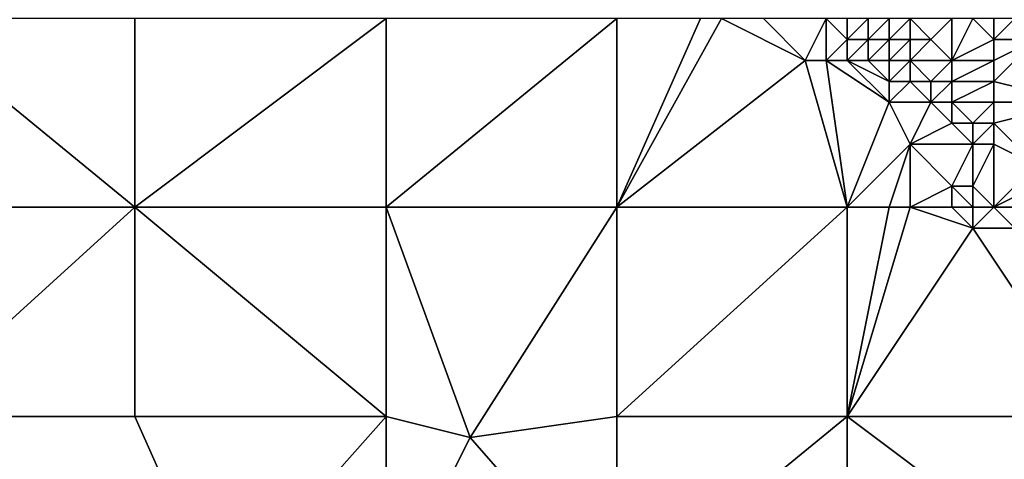
# Model space of a CAD drawing. Units: metres. Extents: x 77500 to 78125, y 344000 to 344500.
# Drawn here: x 77988 to 78036, y 344041 to 344062 of the extents above; entities that cross this region are included whole.
import ezdxf

# ---------------------------------------------------------------- set-up
doc = ezdxf.new("R2010")
doc.units = ezdxf.units.M
doc.layers.add('Terrain', color=15, linetype='Continuous')

msp = doc.modelspace()

# ---------------------------------------------------------------- linework, layer by layer
at = {"layer": 'Terrain'}
for points in [[(77983, 344053, 257.56), (77994, 344053, 257.46), (77983, 344062, 257.53), (77983, 344053, 257.56)], [(77983, 344062, 257.53), (77994, 344053, 257.46), (77994, 344062, 257.5), (77983, 344062, 257.53)], [(77994, 344053, 257.46), (78006, 344062, 257.48), (77994, 344062, 257.5), (77994, 344053, 257.46)], [(78006, 344053, 257.51), (78006, 344062, 257.48), (77994, 344053, 257.46), (78006, 344053, 257.51)], [(78017, 344053, 257.71), (78017, 344062, 257.65), (78006, 344053, 257.51), (78017, 344053, 257.71)], [(78017, 344062, 257.65), (78006, 344062, 257.48), (78006, 344053, 257.51), (78017, 344062, 257.65)], [(78017, 344053, 257.71), (78026, 344060, 257.52), (78022, 344062, 257.59), (78017, 344053, 257.71)], [(78017, 344053, 257.71), (78022, 344062, 257.59), (78021, 344062, 257.65), (78017, 344053, 257.71)], [(78017, 344053, 257.71), (78021, 344062, 257.65), (78017, 344062, 257.65), (78017, 344053, 257.71)], [(78022, 344062, 257.59), (78026, 344060, 257.52), (78024, 344062, 257.59), (78022, 344062, 257.59)], [(78024, 344062, 257.59), (78026, 344060, 257.52), (78027, 344062, 257.78), (78024, 344062, 257.59)], [(78027, 344062, 257.78), (78026, 344060, 257.52), (78027, 344060, 257.53), (78027, 344062, 257.78)], [(78027, 344062, 257.78), (78027, 344060, 257.53), (78028, 344061, 257.71), (78027, 344062, 257.78)], [(78027, 344062, 257.78), (78028, 344061, 257.71), (78028, 344062, 258), (78027, 344062, 257.78)], [(78028, 344062, 258), (78028, 344061, 257.71), (78029, 344062, 258.39), (78028, 344062, 258)], [(78029, 344062, 258.39), (78028, 344061, 257.71), (78029, 344061, 257.89), (78029, 344062, 258.39)], [(78029, 344062, 258.39), (78029, 344061, 257.89), (78030, 344062, 258.88), (78029, 344062, 258.39)], [(78030, 344062, 258.88), (78029, 344061, 257.89), (78030, 344061, 258.23), (78030, 344062, 258.88)], [(78030, 344062, 258.88), (78030, 344061, 258.23), (78031, 344062, 259.21), (78030, 344062, 258.88)], [(78031, 344062, 259.21), (78030, 344061, 258.23), (78031, 344061, 258.61), (78031, 344062, 259.21)], [(78031, 344062, 259.21), (78031, 344061, 258.61), (78032, 344061, 259), (78031, 344062, 259.21)], [(78031, 344062, 259.21), (78032, 344061, 259), (78033, 344062, 260.03), (78031, 344062, 259.21)], [(78033, 344062, 260.03), (78032, 344061, 259), (78033, 344060, 258.9), (78033, 344062, 260.03)], [(78033, 344062, 260.03), (78033, 344060, 258.9), (78034, 344062, 260.52), (78033, 344062, 260.03)], [(78034, 344062, 260.52), (78033, 344060, 258.9), (78035, 344061, 260.34), (78034, 344062, 260.52)], [(78034, 344062, 260.52), (78035, 344061, 260.34), (78035, 344062, 260.87), (78034, 344062, 260.52)], [(78035, 344062, 260.87), (78035, 344061, 260.34), (78036, 344062, 261.04), (78035, 344062, 260.87)], [(78036, 344062, 261.04), (78035, 344061, 260.34), (78037, 344061, 260.96), (78036, 344062, 261.04)], [(78027, 344060, 257.53), (78028, 344060, 257.54), (78028, 344061, 257.71), (78027, 344060, 257.53)], [(78028, 344061, 257.71), (78028, 344060, 257.54), (78029, 344061, 257.89), (78028, 344061, 257.71)], [(78029, 344061, 257.89), (78028, 344060, 257.54), (78029, 344060, 257.6), (78029, 344061, 257.89)], [(78029, 344061, 257.89), (78029, 344060, 257.6), (78030, 344061, 258.23), (78029, 344061, 257.89)], [(78030, 344061, 258.23), (78029, 344060, 257.6), (78030, 344060, 257.75), (78030, 344061, 258.23)], [(78030, 344061, 258.23), (78030, 344060, 257.75), (78031, 344061, 258.61), (78030, 344061, 258.23)], [(78031, 344061, 258.61), (78030, 344060, 257.75), (78031, 344060, 257.98), (78031, 344061, 258.61)], [(78031, 344061, 258.61), (78031, 344060, 257.98), (78032, 344061, 259), (78031, 344061, 258.61)], [(78032, 344061, 259), (78031, 344060, 257.98), (78033, 344060, 258.9), (78032, 344061, 259)], [(78035, 344061, 260.34), (78033, 344060, 258.9), (78035, 344060, 259.79), (78035, 344061, 260.34)], [(78035, 344061, 260.34), (78035, 344060, 259.79), (78037, 344061, 260.96), (78035, 344061, 260.34)], [(78037, 344061, 260.96), (78035, 344060, 259.79), (78035, 344059, 259.27), (78037, 344061, 260.96)], [(78037, 344061, 260.96), (78035, 344059, 259.27), (78039, 344058, 260.63), (78037, 344061, 260.96)], [(78017, 344053, 257.71), (78028, 344053, 257.52), (78026, 344060, 257.52), (78017, 344053, 257.71)], [(78028, 344053, 257.52), (78027, 344060, 257.53), (78026, 344060, 257.52), (78028, 344053, 257.52)], [(78027, 344060, 257.53), (78030, 344058, 257.41), (78028, 344060, 257.54), (78027, 344060, 257.53)], [(78028, 344053, 257.52), (78030, 344058, 257.41), (78027, 344060, 257.53), (78028, 344053, 257.52)], [(78028, 344060, 257.54), (78030, 344058, 257.41), (78030, 344059, 257.54), (78028, 344060, 257.54)], [(78028, 344060, 257.54), (78030, 344059, 257.54), (78029, 344060, 257.6), (78028, 344060, 257.54)], [(78029, 344060, 257.6), (78030, 344059, 257.54), (78030, 344060, 257.75), (78029, 344060, 257.6)], [(78030, 344060, 257.75), (78030, 344059, 257.54), (78031, 344060, 257.98), (78030, 344060, 257.75)], [(78031, 344060, 257.98), (78030, 344059, 257.54), (78031, 344059, 257.58), (78031, 344060, 257.98)], [(78031, 344060, 257.98), (78031, 344059, 257.58), (78032, 344059, 257.83), (78031, 344060, 257.98)], [(78031, 344060, 257.98), (78032, 344059, 257.83), (78033, 344060, 258.9), (78031, 344060, 257.98)], [(78033, 344060, 258.9), (78032, 344059, 257.83), (78033, 344059, 258.29), (78033, 344060, 258.9)], [(78033, 344060, 258.9), (78033, 344059, 258.29), (78035, 344060, 259.79), (78033, 344060, 258.9)], [(78035, 344060, 259.79), (78033, 344059, 258.29), (78035, 344059, 259.27), (78035, 344060, 259.79)], [(78030, 344059, 257.54), (78030, 344058, 257.41), (78031, 344059, 257.58), (78030, 344059, 257.54)], [(78031, 344059, 257.58), (78030, 344058, 257.41), (78032, 344058, 257.57), (78031, 344059, 257.58)], [(78031, 344059, 257.58), (78032, 344058, 257.57), (78032, 344059, 257.83), (78031, 344059, 257.58)], [(78032, 344059, 257.83), (78032, 344058, 257.57), (78033, 344059, 258.29), (78032, 344059, 257.83)], [(78033, 344059, 258.29), (78032, 344058, 257.57), (78033, 344058, 257.75), (78033, 344059, 258.29)], [(78033, 344059, 258.29), (78033, 344058, 257.75), (78035, 344059, 259.27), (78033, 344059, 258.29)], [(78035, 344059, 259.27), (78033, 344058, 257.75), (78035, 344058, 258.7), (78035, 344059, 259.27)], [(78035, 344059, 259.27), (78035, 344058, 258.7), (78039, 344058, 260.63), (78035, 344059, 259.27)], [(78028, 344053, 257.52), (78031, 344056, 257.29), (78030, 344058, 257.41), (78028, 344053, 257.52)], [(78030, 344058, 257.41), (78031, 344056, 257.29), (78032, 344058, 257.57), (78030, 344058, 257.41)], [(78032, 344058, 257.57), (78031, 344056, 257.29), (78033, 344057, 257.47), (78032, 344058, 257.57)], [(78032, 344058, 257.57), (78033, 344057, 257.47), (78033, 344058, 257.75), (78032, 344058, 257.57)], [(78033, 344058, 257.75), (78034, 344057, 257.7), (78035, 344058, 258.7), (78033, 344058, 257.75)], [(78033, 344058, 257.75), (78033, 344057, 257.47), (78034, 344057, 257.7), (78033, 344058, 257.75)], [(78035, 344058, 258.7), (78034, 344057, 257.7), (78035, 344057, 258.11), (78035, 344058, 258.7)], [(78035, 344058, 258.7), (78035, 344057, 258.11), (78039, 344058, 260.63), (78035, 344058, 258.7)], [(78039, 344058, 260.63), (78035, 344057, 258.11), (78037, 344055, 257.85), (78039, 344058, 260.63)], [(78033, 344057, 257.47), (78031, 344056, 257.29), (78034, 344056, 257.48), (78033, 344057, 257.47)], [(78033, 344057, 257.47), (78034, 344056, 257.48), (78034, 344057, 257.7), (78033, 344057, 257.47)], [(78034, 344057, 257.7), (78034, 344056, 257.48), (78035, 344057, 258.11), (78034, 344057, 257.7)], [(78035, 344057, 258.11), (78034, 344056, 257.48), (78035, 344056, 257.56), (78035, 344057, 258.11)], [(78035, 344057, 258.11), (78035, 344056, 257.56), (78037, 344055, 257.85), (78035, 344057, 258.11)], [(78028, 344053, 257.52), (78030, 344053, 257.45), (78031, 344056, 257.29), (78028, 344053, 257.52)], [(78030, 344053, 257.45), (78031, 344053, 257.4), (78031, 344056, 257.29), (78030, 344053, 257.45)], [(78031, 344053, 257.4), (78033, 344054, 257.23), (78031, 344056, 257.29), (78031, 344053, 257.4)], [(78031, 344056, 257.29), (78033, 344054, 257.23), (78034, 344056, 257.48), (78031, 344056, 257.29)], [(78034, 344056, 257.48), (78033, 344054, 257.23), (78034, 344054, 257.22), (78034, 344056, 257.48)], [(78035, 344053, 257.19), (78035, 344056, 257.56), (78034, 344054, 257.22), (78035, 344053, 257.19)], [(78034, 344056, 257.48), (78034, 344054, 257.22), (78035, 344056, 257.56), (78034, 344056, 257.48)], [(78035, 344053, 257.19), (78037, 344055, 257.85), (78035, 344056, 257.56), (78035, 344053, 257.19)], [(78035, 344053, 257.19), (78037, 344054, 257.47), (78037, 344055, 257.85), (78035, 344053, 257.19)], [(78031, 344053, 257.4), (78033, 344053, 257.34), (78033, 344054, 257.23), (78031, 344053, 257.4)], [(78033, 344053, 257.34), (78034, 344053, 257.29), (78033, 344054, 257.23), (78033, 344053, 257.34)], [(78034, 344053, 257.29), (78034, 344054, 257.22), (78033, 344054, 257.23), (78034, 344053, 257.29)], [(78034, 344053, 257.29), (78035, 344053, 257.19), (78034, 344054, 257.22), (78034, 344053, 257.29)], [(78035, 344053, 257.19), (78037, 344053, 257.38), (78037, 344054, 257.47), (78035, 344053, 257.19)], [(77983, 344043, 257.57), (77994, 344043, 257.49), (77994, 344053, 257.46), (77983, 344043, 257.57)], [(77983, 344053, 257.56), (77983, 344043, 257.57), (77994, 344053, 257.46), (77983, 344053, 257.56)], [(77994, 344053, 257.46), (77994, 344043, 257.49), (78006, 344043, 257.59), (77994, 344053, 257.46)], [(78006, 344053, 257.51), (77994, 344053, 257.46), (78006, 344043, 257.59), (78006, 344053, 257.51)], [(78006, 344053, 257.51), (78006, 344043, 257.59), (78010, 344042, 257.76), (78006, 344053, 257.51)], [(78017, 344053, 257.71), (78006, 344053, 257.51), (78010, 344042, 257.76), (78017, 344053, 257.71)], [(78017, 344053, 257.71), (78010, 344042, 257.76), (78017, 344043, 257.78), (78017, 344053, 257.71)], [(78017, 344053, 257.71), (78017, 344043, 257.78), (78028, 344053, 257.52), (78017, 344053, 257.71)], [(78028, 344053, 257.52), (78017, 344043, 257.78), (78028, 344043, 257.46), (78028, 344053, 257.52)], [(78028, 344053, 257.52), (78028, 344043, 257.46), (78030, 344053, 257.45), (78028, 344053, 257.52)], [(78030, 344053, 257.45), (78028, 344043, 257.46), (78031, 344053, 257.4), (78030, 344053, 257.45)], [(78031, 344053, 257.4), (78028, 344043, 257.46), (78034, 344052, 257.4), (78031, 344053, 257.4)], [(78031, 344053, 257.4), (78034, 344052, 257.4), (78033, 344053, 257.34), (78031, 344053, 257.4)], [(78033, 344053, 257.34), (78034, 344052, 257.4), (78034, 344053, 257.29), (78033, 344053, 257.34)], [(78034, 344053, 257.29), (78034, 344052, 257.4), (78035, 344053, 257.19), (78034, 344053, 257.29)], [(78035, 344053, 257.19), (78034, 344052, 257.4), (78036, 344052, 257.21), (78035, 344053, 257.19)], [(78035, 344053, 257.19), (78036, 344052, 257.21), (78037, 344053, 257.38), (78035, 344053, 257.19)], [(78040, 344043, 257.31), (78034, 344052, 257.4), (78028, 344043, 257.46), (78040, 344043, 257.31)], [(78040, 344043, 257.31), (78036, 344052, 257.21), (78034, 344052, 257.4), (78040, 344043, 257.31)], [(77982, 344043, 257.58), (77950, 344000, 257.831), (78000, 344000, 257.692), (77982, 344043, 257.58)], [(77982, 344043, 257.58), (77998, 344034, 257.54), (77983, 344043, 257.57), (77982, 344043, 257.58)], [(77982, 344043, 257.58), (78000, 344000, 257.692), (77998, 344034, 257.54), (77982, 344043, 257.58)], [(77983, 344043, 257.57), (77998, 344034, 257.54), (77994, 344043, 257.49), (77983, 344043, 257.57)], [(78006, 344043, 257.59), (77994, 344043, 257.49), (77998, 344034, 257.54), (78006, 344043, 257.59)], [(78006, 344043, 257.59), (77998, 344034, 257.54), (78006, 344034, 257.76), (78006, 344043, 257.59)], [(78006, 344043, 257.59), (78006, 344034, 257.76), (78010, 344042, 257.76), (78006, 344043, 257.59)], [(78017, 344043, 257.78), (78010, 344042, 257.76), (78017, 344034, 257.75), (78017, 344043, 257.78)], [(78017, 344043, 257.78), (78017, 344034, 257.75), (78028, 344043, 257.46), (78017, 344043, 257.78)], [(78028, 344043, 257.46), (78017, 344034, 257.75), (78028, 344034, 257.43), (78028, 344043, 257.46)], [(78040, 344034, 257.31), (78028, 344043, 257.46), (78028, 344034, 257.43), (78040, 344034, 257.31)], [(78040, 344043, 257.31), (78028, 344043, 257.46), (78040, 344034, 257.31), (78040, 344043, 257.31)], [(78017, 344034, 257.75), (78010, 344042, 257.76), (78006, 344034, 257.76), (78017, 344034, 257.75)]]:
    msp.add_3dface(points, dxfattribs=at)

doc.saveas('drawing.dxf')
